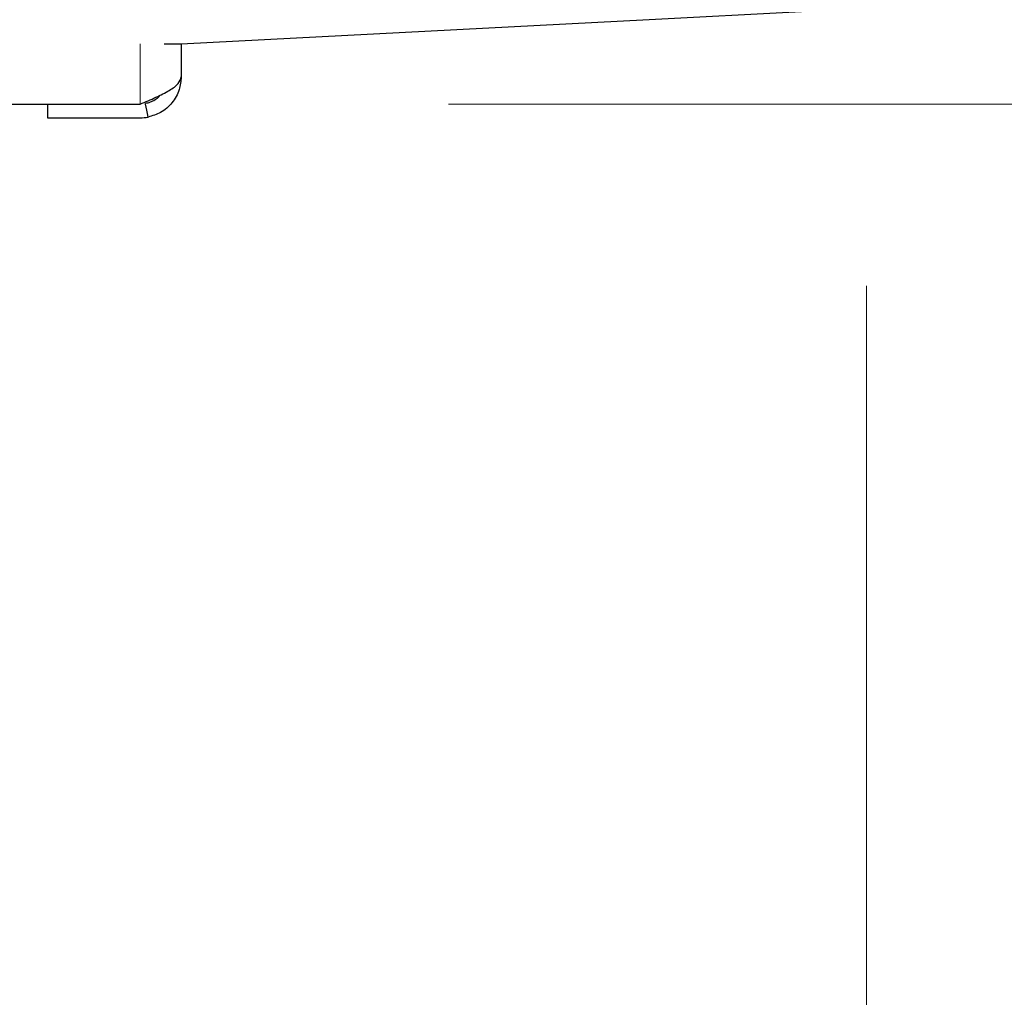
# Model space of a CAD drawing. Units: millimetres. Extents: x 0 to 210, y 0 to 297.
# Drawn here: x 103 to 106, y 218 to 221 of the extents above; entities that cross this region are included whole.
import ezdxf

# ---------------------------------------------------------------- set-up
doc = ezdxf.new("R2010")
doc.units = ezdxf.units.MM
doc.styles.add('SLDTEXTSTYLE1', font='TXT', dxfattribs={"width": 0.75})
doc.dimstyles.new('SLDDIMSTYLE0', dxfattribs={"dimtxt": 3.5, "dimasz": 3.302, "dimexe": 0, "dimexo": 0.0625, "dimgap": 0.875, "dimtad": 1, "dimdec": 0, "dimlfac": 20, "dimrnd": 1e-09, "dimzin": 12, "dimdsep": 46, "dimtxsty": 'SLDTEXTSTYLE1', "dimsah": 1, "dimcen": 0.09, "dimadec": 0, "dimazin": 3, "dimtol": 1, "dimtp": 3, "dimtm": 3, "dimtfac": 1, "dimtdec": 0, "dimtofl": 0, "dimtmove": 0, "dimatfit": 3, "dimfxl": 1, "dimfrac": 2, "dimtolj": 1, "dimarcsym": 0})
doc.dimstyles.new('SLDDIMSTYLE1', dxfattribs={"dimtxt": 3.5, "dimasz": 3.302, "dimexe": 0, "dimexo": 0.0625, "dimgap": 0.875, "dimtad": 1, "dimdec": 0, "dimlfac": 20, "dimrnd": 1e-09, "dimzin": 12, "dimdsep": 46, "dimtxsty": 'SLDTEXTSTYLE1', "dimsah": 1, "dimcen": 0.09, "dimadec": 0, "dimazin": 3, "dimtfac": 1, "dimtdec": 0, "dimtofl": 0, "dimtmove": 0, "dimatfit": 3, "dimfxl": 1, "dimfrac": 2, "dimtolj": 1, "dimtzin": 12, "dimarcsym": 0})

# ---------------------------------------------------------------- blocks, each defined once
blk = doc.blocks.new('_D_2')
at = {"color": 7, "linetype": 'Continuous', "lineweight": 0}
for p, q in [((104.8279, 257.9722), (122.3301, 257.9722)), ((121.3301, 212.9372), (121.3301, 257.9722)), ((101.9679, 212.9372), (122.3301, 212.9372))]:
    blk.add_line(p, q, dxfattribs=at)
at = {"color": 7, "linetype": 'Continuous', "lineweight": 18}
for points in [[(121.3301, 257.9722), (120.8301, 254.6702), (121.8301, 254.6702)], [(121.3301, 212.9372), (121.8301, 216.2392), (120.8301, 216.2392)]]:
    blk.add_solid(points, dxfattribs=at)
at = {"color": 7, "linetype": 'Continuous', "lineweight": 18, "char_height": 3.5, "attachment_point": 1, "rotation": 90, "style": 'SLDTEXTSTYLE1'}
for s, insert in [('±3', (116.8184, 237.4259)), ('901', (116.8184, 228.3551))]:
    blk.add_mtext(s, dxfattribs=dict(at, insert=insert))
blk = doc.blocks.new('_D_3')
at = {"color": 7, "linetype": 'Continuous', "lineweight": 0}
for p, q in [((44.1129, 220.5068), (44.1129, 205.2018)), ((105.8929, 220.5068), (105.8929, 205.2018)), ((105.8929, 206.2018), (44.1129, 206.2018))]:
    blk.add_line(p, q, dxfattribs=at)
at = {"color": 7, "linetype": 'Continuous', "lineweight": 18}
for points in [[(44.1129, 206.2018), (47.4149, 205.7018), (47.4149, 206.7018)], [(105.8929, 206.2018), (102.5909, 206.7018), (102.5909, 205.7018)]]:
    blk.add_solid(points, dxfattribs=at)
at = {"color": 7, "linetype": 'Continuous', "lineweight": 18, "insert": (69.8307, 210.7136), "char_height": 3.5, "attachment_point": 1, "style": 'SLDTEXTSTYLE1'}
blk.add_mtext('1236', dxfattribs=at)
blk = doc.blocks.new('_D_4')
at = {"color": 7, "linetype": 'Continuous', "lineweight": 0}
for p, q in [((104.6729, 221.0372), (116.8929, 221.0372)), ((115.8929, 212.9372), (115.8929, 221.0372)), ((101.9679, 212.9372), (116.8929, 212.9372)), ((115.8929, 212.9372), (115.8929, 195.8376))]:
    blk.add_line(p, q, dxfattribs=at)
at = {"color": 7, "linetype": 'Continuous', "lineweight": 18}
for points in [[(115.8929, 221.0372), (115.3929, 217.7352), (116.3929, 217.7352)], [(115.8929, 212.9372), (116.3929, 216.2392), (115.3929, 216.2392)]]:
    blk.add_solid(points, dxfattribs=at)
at = {"color": 7, "linetype": 'Continuous', "lineweight": 18, "char_height": 3.5, "attachment_point": 1, "rotation": 90, "style": 'SLDTEXTSTYLE1'}
for s, insert in [('±3', (111.3812, 204.9084)), ('162', (111.3812, 195.8376))]:
    blk.add_mtext(s, dxfattribs=dict(at, insert=insert))

msp = doc.modelspace()

# ---------------------------------------------------------------- linework, layer by layer
at = {"color": 7, "linetype": 'Continuous', "lineweight": 25}
for p, q in [((105.70338, 221.30712), (105.2588, 221.28382)), ((105.2588, 221.28382), (103.89292, 221.21224)), ((103.89292, 221.21224), (103.84287, 221.21224)), ((103.89292, 221.21224), (103.89292, 221.11724)), ((102.20292, 221.03724), (103.77292, 221.03724)), ((103.50292, 221.03724), (103.50292, 220.99724)), ((103.50292, 220.99724), (103.77292, 220.99724)), ((103.79632, 220.99956), (103.79632, 220.99955))]:
    msp.add_line(p, q, dxfattribs=at)
at = {"color": 8, "linetype": 'Continuous', "lineweight": 18}
msp.add_line((103.77292, 221.03724), (103.77292, 221.21342), dxfattribs=at)
at = {"color": 7, "linetype": 'Continuous', "lineweight": 25, "flags": 128}
msp.add_lwpolyline([(103.79632, 220.99956), (103.79432, 221.00965), (103.79231, 221.01974), (103.78883, 221.03724), (103.78852, 221.03878)], dxfattribs=at)
at = {"color": 7, "linetype": 'Continuous', "lineweight": 25}
for centre, radius, start, end in [((103.77292, 221.11724), 0.12, 270, 281.24873), ((100.96792, 216.06224), 3.125, 109.35041, 0), ((100.96792, 216.06224), 3.125, 0, 70.64416)]:
    msp.add_arc(centre, radius, start, end, dxfattribs=at)
at = {"color": 8, "linetype": 'Continuous', "lineweight": 18}
msp.add_arc((100.96792, 216.06224), 3.06098, 108.05024, 72.10058, dxfattribs=at)
at = {"color": 7, "linetype": 'Continuous', "lineweight": 25}
msp.add_open_spline([(103.77292, 221.03724), (103.78864, 221.04391), (103.82009, 221.05724), (103.85976, 221.07724), (103.88751, 221.09724), (103.89111, 221.11057), (103.89292, 221.11724)], degree=3, dxfattribs=at)
for points, knots in [([(103.89292, 221.11724), (103.89174, 221.10455), (103.8892, 221.0772), (103.86784, 221.0399), (103.8354, 221.01124), (103.80881, 221.00328), (103.79632, 220.99955)], [0, 0, 0, 0, 0.2308146, 0.4974342, 0.7640938, 1, 1, 1, 1]), ([(103.8312, 221.06359), (103.83037, 221.06231), (103.82373, 221.05213), (103.80759, 221.04385), (103.79296, 221.03996), (103.78852, 221.03878)], [0, 0, 0, 0, 0.0909508, 0.7244841, 1, 1, 1, 1])]:
    msp.add_open_spline(points, degree=3, knots=knots, dxfattribs=at)
at = {"color": 8, "linetype": 'Continuous', "lineweight": 18}
msp.add_open_spline([(101.78909, 218.6504), (101.84967, 218.63221), (101.99806, 218.58766), (102.2214, 218.48146), (102.46112, 218.34278), (102.68657, 218.17792), (102.8953, 217.98965), (103.08366, 217.78092), (103.24819, 217.55538), (103.38807, 217.31603), (103.51271, 217.04222), (103.61223, 216.73424), (103.67516, 216.3975), (103.6956, 216.06225), (103.67516, 215.727), (103.61224, 215.39026), (103.51271, 215.08228), (103.38807, 214.80846), (103.2482, 214.56912), (103.08367, 214.34356), (102.89531, 214.13486), (102.6866, 213.9465), (102.46105, 213.78196), (102.22171, 213.64212), (101.94789, 213.51734), (101.63991, 213.41845), (101.30317, 213.35312), (101.07852, 213.3452), (100.96792, 213.3413)], degree=3, knots=[0, 0, 0, 0, 0.0245934, 0.0602417, 0.0958934, 0.1323002, 0.1687105, 0.2051173, 0.2415276, 0.2771759, 0.3128276, 0.3584276, 0.4027836, 0.445807, 0.4888273, 0.5331833, 0.5787864, 0.6144347, 0.6500864, 0.6864932, 0.7229035, 0.7593103, 0.7957206, 0.8313689, 0.8670206, 0.9126206, 0.9569774, 1, 1, 1, 1], dxfattribs=at)

# ---------------------------------------------------------------- dimensions: what is measured, and where the dimension line sits
at = {"color": 7, "linetype": 'Continuous', "lineweight": 18}
for base, p2, picture, middle in [((121.3301, 257.97224), (103.82792, 257.97224), '_D_2', (121.3301, 235.45474)), ((115.89292, 221.03724), (103.67294, 221.03724), '_D_4', (115.89292, 202.93724))]:
    dim = msp.add_linear_dim(base=base, p1=(100.96792, 212.93724), p2=p2, angle=90, dimstyle='SLDDIMSTYLE0', dxfattribs=at)
    dim.commit()
    dim.dimension.update_dxf_attribs({"geometry": picture, "text_midpoint": middle, "dimtype": 160})
dim = msp.add_linear_dim(base=(44.11292, 206.20184), p1=(105.89292, 221.50685), p2=(44.11292, 221.50685), dimstyle='SLDDIMSTYLE1', dxfattribs=at)
dim.commit()
dim.dimension.update_dxf_attribs({"geometry": '_D_3', "text_midpoint": (75.00292, 206.20184), "dimtype": 160})

doc.saveas('drawing.dxf')
